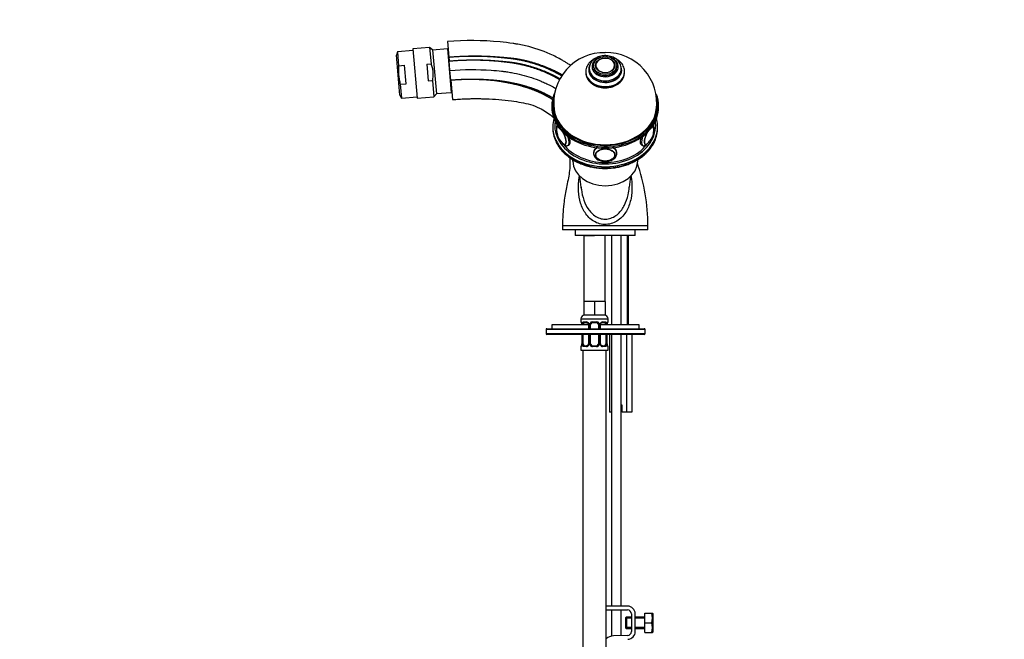
# Model space of a CAD drawing. Units: millimetres. Extents: x 0 to 1179, y 0 to 1767.
# Drawn here: x 0 to 507, y 1059 to 1379 of the extents above; entities that cross this region are included whole.
import ezdxf
from ezdxf import colors
from ezdxf.entities.mleader import LeaderData, LeaderLine
from ezdxf.math import Vec2, Vec3

# ---------------------------------------------------------------- set-up
doc = ezdxf.new("R2010")
doc.units = ezdxf.units.MM
doc.layers.add('DV4_Défaut', color=7, linetype='Continuous')
doc.layers.add('Défaut', color=7, linetype='Continuous')

# ---------------------------------------------------------------- blocks, each defined once
blk = doc.blocks.new('_DOT')
at = {"color": 0}
blk.add_line((0, 0), (-1, 0), dxfattribs=at)
at = {"color": 0, "const_width": 0.333}
blk.add_lwpolyline([(-0.1665, 0, 1), (0.1665, 0, 1)], format="xyb", close=True, dxfattribs=at)
blk = doc.blocks.new('SE3')
at = {"layer": 'DV4_Défaut', "color": 7, "linetype": 'Continuous'}
for p, q in [((211.18, 1364.53), (202.6, 1363.78)), ((211.18, 1364.53), (211.92, 1356.12)), ((212.69, 1363.27), (211.18, 1364.53)), ((220.34, 1367.54), (221.04, 1359.57)), ((194.61, 1362.32), (194.05, 1360.61)), ((195.85, 1340), (194.05, 1360.61)), ((202.67, 1363.03), (194.61, 1362.32)), ((194.61, 1362.32), (195.24, 1355.15)), ((202.6, 1363.78), (204.83, 1338.37)), ((212.69, 1363.27), (214.67, 1340.63)), ((220.37, 1363.82), (212.7, 1363.15)), ((220.37, 1363.82), (222.33, 1341.41)), ((221.04, 1359.57), (221.21, 1357.57)), ((195.24, 1355.15), (198.32, 1355.42)), ((199.15, 1345.86), (198.32, 1355.42)), ((209.74, 1355.93), (211.92, 1356.12)), ((209.74, 1355.93), (210.49, 1347.34)), ((221.65, 1352.64), (221.21, 1357.57)), ((295.65, 1355.26), (295.65, 1354.62)), ((296.66, 1355.15), (296.66, 1355.05)), ((306.64, 1355.05), (306.64, 1355.15)), ((307.65, 1354.62), (307.65, 1355.26)), ((222.09, 1347.61), (221.65, 1352.64)), ((291.65, 1352.05), (291.65, 1351.73)), ((293.4, 1353.66), (293.4, 1353.01)), ((309.9, 1353.01), (309.9, 1353.66)), ((311.65, 1351.73), (311.65, 1352.05)), ((196.07, 1345.59), (199.15, 1345.86)), ((196.07, 1345.59), (196.7, 1338.42)), ((210.49, 1347.34), (212.67, 1347.53)), ((212.67, 1347.53), (213.41, 1339.12)), ((222.09, 1347.61), (222.96, 1337.65)), ((195.85, 1340), (196.7, 1338.42)), ((213.41, 1339.12), (214.67, 1340.63)), ((214.66, 1340.74), (222.33, 1341.41)), ((196.7, 1338.42), (204.76, 1339.12)), ((204.83, 1338.37), (213.41, 1339.12)), ((274.15, 1334.37), (274.15, 1333.73)), ((329.15, 1333.73), (329.15, 1334.37)), ((276.65, 1324.95), (276.65, 1324.41)), ((326.65, 1324.41), (326.65, 1324.95)), ((274.65, 1323.77), (274.65, 1323.12)), ((277.21, 1323.71), (277, 1323.58)), ((328.65, 1323.12), (328.65, 1323.77)), ((282.43, 1314.04), (282.9, 1314.25)), ((320.46, 1314.22), (320.87, 1314.04)), ((295.65, 1310.72), (295.65, 1309.95)), ((296.66, 1309.36), (296.66, 1309.32)), ((306.64, 1309.32), (306.64, 1309.36)), ((307.65, 1309.95), (307.65, 1310.72)), ((323.65, 1272.59), (279.65, 1272.59)), ((323.65, 1272.59), (279.65, 1272.59)), ((279.65, 1272.59), (279.65, 1270.59)), ((323.65, 1270.59), (279.65, 1270.59)), ((286.15, 1270.59), (286.15, 1267.59)), ((317.15, 1267.59), (317.15, 1270.59)), ((323.65, 1270.59), (323.65, 1272.59)), ((317.15, 1267.59), (286.15, 1267.59)), ((290.65, 1267.59), (296.15, 1267.59)), ((290.65, 1267.59), (290.65, 1233.59)), ((301.65, 1233.59), (301.65, 1267.59)), ((304.9, 1267.59), (304.9, 1221.59)), ((309.9, 1221.59), (309.9, 1267.59)), ((312.88, 1267.59), (312.88, 1221.59)), ((313.65, 1221.59), (313.65, 1267.59)), ((293.4, 1233.59), (290.65, 1233.59)), ((290.65, 1233.59), (290.65, 1226.59)), ((296.15, 1233.59), (293.4, 1233.59)), ((298.9, 1233.59), (296.15, 1233.59)), ((296.15, 1233.59), (296.15, 1226.59)), ((301.65, 1233.59), (298.9, 1233.59)), ((301.65, 1233.59), (301.65, 1226.59)), ((289.15, 1224.59), (303.15, 1224.59)), ((289.15, 1224.59), (289.15, 1223.07)), ((289.23, 1223.07), (289.15, 1223.07)), ((290.51, 1223.07), (292.01, 1223.07)), ((296.15, 1226.59), (290.65, 1226.59)), ((292.24, 1222.67), (290.83, 1222.67)), ((295.09, 1223.07), (297.21, 1223.07)), ((297.15, 1222.67), (295.15, 1222.67)), ((301.65, 1226.59), (296.15, 1226.59)), ((301.47, 1222.67), (300.06, 1222.67)), ((300.29, 1223.07), (301.79, 1223.07)), ((303.15, 1223.07), (303.07, 1223.07)), ((303.15, 1223.07), (303.15, 1224.59)), ((271.15, 1219.09), (271.15, 1217.09)), ((322.15, 1219.09), (271.15, 1219.09)), ((271.65, 1219.59), (321.65, 1219.59)), ((293.1, 1221.59), (274.15, 1221.59)), ((274.15, 1221.59), (274.15, 1219.59)), ((289.63, 1221.67), (289.6, 1221.67)), ((289.6, 1221.67), (289.6, 1221.59)), ((289.63, 1221.67), (289.63, 1221.59)), ((289.74, 1221.59), (289.74, 1221.67)), ((290.35, 1221.67), (289.74, 1221.67)), ((290.35, 1221.59), (290.35, 1221.67)), ((293.1, 1221.67), (293.34, 1221.67)), ((293.1, 1221.67), (293.1, 1219.59)), ((293.34, 1221.67), (293.34, 1219.59)), ((293.61, 1219.59), (293.61, 1221.67)), ((294.15, 1221.67), (293.61, 1221.67)), ((294.15, 1219.59), (294.15, 1221.67)), ((298.15, 1221.67), (298.15, 1219.59)), ((298.15, 1221.67), (298.69, 1221.67)), ((298.69, 1221.67), (298.69, 1219.59)), ((298.96, 1219.59), (298.96, 1221.67)), ((299.2, 1221.67), (298.96, 1221.67)), ((299.2, 1219.59), (299.2, 1221.67)), ((319.15, 1221.59), (299.2, 1221.59)), ((301.95, 1221.67), (301.95, 1221.59)), ((301.95, 1221.67), (302.56, 1221.67)), ((302.56, 1221.67), (302.56, 1221.59)), ((302.67, 1221.59), (302.67, 1221.67)), ((302.67, 1221.67), (302.7, 1221.67)), ((302.7, 1221.59), (302.7, 1221.67)), ((319.15, 1219.59), (319.15, 1221.59)), ((322.15, 1217.09), (322.15, 1219.09)), ((271.15, 1217.09), (322.15, 1217.09)), ((321.65, 1216.59), (271.65, 1216.59)), ((289.6, 1216.59), (289.6, 1211.79)), ((289.63, 1216.59), (289.63, 1211.79)), ((289.74, 1211.79), (289.74, 1216.59)), ((290.35, 1211.79), (290.35, 1216.59)), ((293.1, 1216.59), (293.1, 1211.79)), ((293.34, 1216.59), (293.34, 1211.79)), ((293.61, 1211.79), (293.61, 1216.59)), ((294.15, 1211.79), (294.15, 1216.59)), ((298.15, 1216.59), (298.15, 1211.79)), ((298.69, 1216.59), (298.69, 1211.79)), ((298.96, 1211.79), (298.96, 1216.59)), ((299.2, 1211.79), (299.2, 1216.59)), ((301.95, 1216.59), (301.95, 1211.79)), ((302.56, 1216.59), (302.56, 1211.79)), ((302.67, 1211.79), (302.67, 1216.59)), ((302.7, 1211.79), (302.7, 1216.59)), ((303.88, 1216.59), (303.88, 1176.59)), ((304.9, 1216.59), (304.9, 1076.59)), ((309.9, 1076.59), (309.9, 1216.59)), ((312.54, 1216.59), (312.54, 1176.59)), ((315.42, 1216.59), (315.42, 1176.59)), ((289.15, 1210.39), (289.23, 1210.39)), ((289.15, 1210.39), (289.15, 1208.59)), ((289.15, 1208.59), (303.15, 1208.59)), ((289.6, 1211.79), (289.63, 1211.79)), ((289.74, 1211.79), (290.35, 1211.79)), ((290.15, 1208.59), (290.15, 904.59)), ((292.01, 1210.39), (290.51, 1210.39)), ((290.83, 1210.79), (292.24, 1210.79)), ((293.34, 1211.79), (293.1, 1211.79)), ((293.61, 1211.79), (294.15, 1211.79)), ((297.21, 1210.39), (295.09, 1210.39)), ((295.15, 1210.79), (297.15, 1210.79)), ((298.69, 1211.79), (298.15, 1211.79)), ((298.96, 1211.79), (299.2, 1211.79)), ((300.06, 1210.79), (301.47, 1210.79)), ((301.79, 1210.39), (300.29, 1210.39)), ((302.56, 1211.79), (301.95, 1211.79)), ((302.15, 936.73), (302.15, 1208.59)), ((302.7, 1211.79), (302.67, 1211.79)), ((303.07, 1210.39), (303.15, 1210.39)), ((303.15, 1208.59), (303.15, 1210.39)), ((310.4, 1180.09), (309.9, 1180.09)), ((310.4, 1176.59), (310.4, 1180.09)), ((304.9, 1176.59), (303.88, 1176.59)), ((312.54, 1176.59), (310.4, 1176.59)), ((315.42, 1176.59), (312.54, 1176.59)), ((313.13, 1076.59), (302.15, 1076.59)), ((302.15, 1074.59), (313.13, 1074.59)), ((304.9, 1074.59), (304.9, 1061.11)), ((309.9, 1061.36), (309.9, 1074.59)), ((312.63, 1070.97), (312.13, 1070.47)), ((312.13, 1070.47), (312.13, 1065.47)), ((315.13, 1070.35), (312.13, 1070.35)), ((312.63, 1070.97), (312.63, 1064.97)), ((315.13, 1070.97), (312.63, 1070.97)), ((315.13, 1072.59), (315.13, 1063.47)), ((317.13, 1063.47), (317.13, 1072.59)), ((322.13, 1070.97), (317.13, 1070.97)), ((322.13, 1070.35), (317.13, 1070.35)), ((322.13, 1072.97), (325.65, 1072.97)), ((322.13, 1067.97), (322.13, 1072.97)), ((325.65, 1072.97), (326.01, 1072.97)), ((326.13, 1072.72), (326.01, 1072.97)), ((326.13, 1072.72), (326.13, 1063.22)), ((315.13, 1065.58), (312.13, 1065.58)), ((312.13, 1065.47), (312.63, 1064.97)), ((322.13, 1065.58), (317.13, 1065.58)), ((322.13, 1067.97), (325.65, 1067.97)), ((322.13, 1062.97), (322.13, 1067.97)), ((313.2, 1061.47), (305.94, 1061.23)), ((312.63, 1064.97), (315.13, 1064.97)), ((317.13, 1064.97), (322.13, 1064.97)), ((322.13, 1062.97), (325.65, 1062.97)), ((325.65, 1062.97), (326.01, 1062.97)), ((326.01, 1062.97), (326.13, 1063.22))]:
    blk.add_line(p, q, dxfattribs=at)
for centre, radius, start, end in [((220.44, 1363.03), 0.8, 72.8761, 95), ((301.1, 1335.87), 25.99, 88.788, 187.748), ((302.2, 1335.88), 25.99, 352.2566, 91.2137), ((222.26, 1342.21), 0.8, 275, 297.0243), ((285.64, 1322.02), 9.02, 177.0487, 217.0304), ((317.69, 1322.01), 8.99, 322.9098, 2.5527), ((325.93, 1323.32), 0.448, 25.0225, 84.4442), ((284.8, 1321.29), 7.91, 216.4955, 231.6085), ((318.05, 1321.67), 8.49, 308.8127, 323.2209), ((301.53, 1312.25), 6.26, 249.267, 271.1067), ((301.79, 1312), 6.01, 268.6781, 288.9397), ((224.31, 1272.59), 99.34, 0.0003, 19.042), ((144.82, 1279.35), 145.05, 5.2078, 7.4344), ((459.2, 1279.25), 145.78, 172.5595, 174.7669), ((291.15, 1224.59), 2, 90, 180), ((289.55, 1223.07), 0.4, 180, 270), ((291.94, 1221.69), 1.39, 25.1473, 87.3249), ((295.07, 1221.58), 1.49, 89.2905, 152.1251), ((295.15, 1221.67), 1, 90, 154.4167), ((297.15, 1221.67), 1, 25.5833, 90), ((297.23, 1221.58), 1.49, 27.8747, 90.7097), ((300.36, 1221.69), 1.39, 92.6748, 154.853), ((300.13, 1221.78), 0.887, 93.89, 158.7561), ((301.15, 1224.59), 2, 0, 90), ((302.75, 1223.07), 0.4, 270, 0), ((271.65, 1219.09), 0.5, 90, 180), ((286.28, 1221.68), 3.35, 359.8705, 10.2708), ((292.52, 1221.69), 2.78, 167.8078, 180.3687), ((292.4, 1221.74), 0.692, 354.2824, 31.3987), ((291.96, 1221.67), 1.38, 359.8791, 25.9211), ((294.95, 1221.67), 1.34, 153.3511, 180.1815), ((295.15, 1221.67), 1, 154.4167, 180), ((297.15, 1221.67), 1, 0, 25.5833), ((297.35, 1221.67), 1.34, 359.817, 26.6505), ((300.34, 1221.67), 1.38, 154.0799, 180.1199), ((299.95, 1221.74), 0.742, 150.4872, 185.2476), ((299.78, 1221.69), 2.78, 359.628, 12.1955), ((306.02, 1221.68), 3.35, 169.7304, 180.1284), ((321.65, 1219.09), 0.5, 0, 90), ((271.65, 1217.09), 0.5, 180, 270), ((321.65, 1217.09), 0.5, 270, 0), ((289.55, 1210.39), 0.4, 90, 180), ((286.28, 1211.79), 3.35, 349.7304, 0.1284), ((292.52, 1211.78), 2.78, 179.628, 192.1955), ((291.94, 1211.78), 1.39, 272.6748, 334.853), ((292.17, 1211.68), 0.887, 273.9074, 338.7638), ((292.35, 1211.73), 0.74, 330.4762, 5.2418), ((291.96, 1211.79), 1.38, 334.0799, 0.1199), ((294.95, 1211.79), 1.34, 179.817, 206.6505), ((295.07, 1211.89), 1.49, 207.8747, 270.7097), ((295.15, 1211.79), 1, 180, 205.5833), ((295.15, 1211.79), 1, 205.5833, 270), ((297.15, 1211.79), 1, 270, 334.4167), ((297.23, 1211.89), 1.49, 269.2905, 332.1251), ((297.15, 1211.79), 1, 334.4167, 0), ((297.35, 1211.79), 1.34, 333.3511, 0.1815), ((300.34, 1211.79), 1.38, 179.8791, 205.9211), ((300.36, 1211.78), 1.39, 205.1473, 267.3249), ((299.9, 1211.72), 0.692, 174.2308, 211.4261), ((299.78, 1211.78), 2.78, 347.8078, 0.3687), ((306.02, 1211.79), 3.35, 179.8705, 190.2708), ((302.75, 1210.39), 0.4, 0, 90), ((313.13, 1072.59), 4, 0, 90), ((313.13, 1072.59), 2, 0, 90), ((317.21, 1070.47), 8.8, 343.49, 16.51), ((317.21, 1065.47), 8.8, 343.49, 16.51), ((306.14, 1055.23), 6, 91.8583, 131.6583), ((313.13, 1063.47), 2, 271.8583, 0), ((313.13, 1063.47), 4, 271.8583, 0)]:
    blk.add_arc(centre, radius, start, end, dxfattribs=at)
for centre, major_axis, ratio in [((301.65, 1355.26), (6, 0), 0.766044), ((301.65, 1355.26), (5, 0), 0.766044), ((301.65, 1309.18), (5, 0), 0.642788), ((301.65, 1309.11), (-4.84, 0), 0.642788)]:
    blk.add_ellipse(centre, major_axis=major_axis, ratio=ratio, dxfattribs=at)
for centre, major_axis, ratio, start_param, end_param in [((301.65, 1353.01), (-8.5, 0), 0.766044, 5.961554, 6.283185), ((301.65, 1353.01), (-8.5, 0), 0.766044, 0, 3.365503), ((301.65, 1354.62), (-6.75, 0), 0.766044, 5.148706, 6.283185), ((301.65, 1354.62), (-6.75, 0), 0.766044, 0, 4.276072), ((301.65, 1354.62), (-6, 0), 0.766044, 0, 3.141593), ((301.65, 1355.15), (-4.99, 0), 0.766044, 0, 0.035659), ((301.65, 1355.32), (-4.84, 0), 0.766044, 5.908406, 6.283185), ((301.65, 1355.32), (-4.84, 0), 0.766044, 0, 3.475971), ((301.65, 1355.32), (-4.84, 0), 0.766044, 3.475971, 5.908406), ((301.65, 1355.15), (-4.99, 0), 0.766044, 3.105933, 3.141593), ((301.65, 1352.05), (-10, 0), 0.766044, 0, 0.03024), ((301.65, 1352.05), (-10, 0), 0.766044, 0.03024, 3.128682), ((301.65, 1351.73), (-10, 0), 0.766044, 0.03024, 3.141593), ((301.65, 1351.73), (-10, 0), 0.766044, 0, 0.03024), ((301.65, 1353.66), (8.25, 0), 0.766044, 3.140393, 6.283185), ((301.65, 1353.01), (8.25, 0), 0.766044, 3.141593, 6.283185), ((301.65, 1353.66), (8.25, 0), 0.766044, 0, 0.031908), ((301.65, 1334.37), (-27.5, 0), 0.766044, 5.98188, 6.283185), ((301.65, 1334.37), (-27.5, 0), 0.766044, 0, 3.430158), ((301.65, 1334.69), (27, 0), 0.766044, 2.953128, 6.283185), ((301.65, 1334.69), (27, 0), 0.766044, 0, 0.167418), ((301.65, 1333.73), (-27.5, 0), 0.766044, 0, 3.141593), ((301.65, 1334.69), (-26.5, 0), 0.766044, 0.114456, 3.027247), ((301.65, 1323.77), (-27, 0), 0.766044, 6.079732, 6.283185), ((301.65, 1324.41), (26, 0), 0.766044, 3.034248, 6.283185), ((301.65, 1324.41), (25, 0), 0.766044, 3.141593, 3.176752), ((301.65, 1324.41), (25, 0), 0.766044, 6.243346, 6.283185), ((301.65, 1323.77), (-27, 0), 0.766044, 2.813136, 3.345046), ((301.65, 1324.41), (26, 0), 0.766044, 0, 0.107345), ((301.65, 1323.77), (-27, 0), 0.766044, 0, 0.341757), ((301.65, 1323.12), (27, 0), 0.766044, 3.141593, 3.473965), ((301.65, 1323.12), (-27, 0), 0.766044, 0, 0.341757), ((279.13, 1319.14), (2.02, -4.57), 0.321394, 2.95021, 3.748888), ((279.05, 1319.11), (1.96, -4.43), 0.321394, 3.277483, 3.710572), ((279.05, 1319.11), (1.96, -4.43), 0.321394, 2.846044, 3.277483), ((279.05, 1319.11), (1.96, -4.43), 0.321394, 0, 1.811715), ((279.13, 1319.14), (2.02, -4.57), 0.321394, 0, 1.719832), ((324.17, 1319.14), (2.02, 4.57), 0.321394, 1.421761, 3.716859), ((324.25, 1319.11), (1.96, 4.43), 0.321394, 1.329877, 3.711612), ((324.25, 1319.11), (1.96, 4.43), 0.321394, 0, 0.295549), ((324.17, 1319.14), (2.02, 4.57), 0.321394, 0, 0.191382), ((324.17, 1319.14), (2.02, 4.57), 0.321394, 5.707583, 6.283185), ((324.25, 1319.11), (1.96, 4.43), 0.321394, 6.116552, 6.283185), ((324.25, 1319.11), (1.96, 4.43), 0.321394, 5.704886, 6.116552), ((301.65, 1323.12), (27, 0), 0.766044, 5.945729, 6.283185), ((301.65, 1323.12), (27, 0), 0.766044, 3.473965, 5.945729), ((301.65, 1323.77), (-27, 0), 0.766044, 0.341757, 2.813136), ((279.05, 1319.11), (1.96, -4.43), 0.321394, 5.708272, 6.283185), ((279.13, 1319.14), (2.02, -4.57), 0.321394, 5.666784, 6.283185), ((301.65, 1324.41), (25, 0), 0.766044, 3.673885, 5.73764), ((280, 1319.53), (2.43, -5.49), 0.321394, 0, 1.279236), ((280, 1319.53), (2.43, -5.49), 0.321394, 6.273288, 6.283185), ((323.3, 1319.53), (2.43, 5.49), 0.321394, 1.862357, 3.14707), ((301.65, 1309.95), (6, 0), 0.642788, 2.280034, 3.139217), ((301.65, 1309.95), (6, 0), 0.642788, 0, 0.861559), ((301.65, 1309.95), (6, 0), 0.642788, 6.282275, 6.283185), ((301.65, 1306.09), (-16.75, 0), 0.766044, 0.017005, 3.125334), ((289.63, 1223.07), (0, -0.4), 0.988455, 4.712389, 5.682181), ((291.06, 1221.67), (0, -1), 0.707107, 3.141593, 4.265876), ((290.83, 1223.07), (0, -0.4), 0.806081, 4.712389, 6.283185), ((292.24, 1223.07), (0, -0.4), 0.591806, 4.712389, 6.283185), ((295.15, 1223.07), (0, -0.4), 0.151515, 4.712389, 6.283185), ((297.15, 1223.07), (0, -0.4), 0.151515, 0, 1.570796), ((300.06, 1223.07), (0, -0.4), 0.591806, 0, 1.570796), ((301.24, 1221.67), (0, 1), 0.707107, 5.158902, 6.283185), ((301.47, 1223.07), (0, -0.4), 0.806081, 0, 1.570796), ((302.67, 1223.07), (0, -0.4), 0.988455, 0.669485, 1.570796), ((290.17, 1222.27), (0.391, -0.084), 0.411702, 3.62283, 5.508006), ((291.06, 1221.67), (0, 1), 0.707107, 1.124283, 1.570796), ((293.37, 1222.27), (0.363, 0.168), 0.191543, 1.963754, 3.155597), ((293.89, 1222.27), (0.361, -0.173), 0.155676, 4.398009, 6.283185), ((298.41, 1222.27), (-0.361, -0.173), 0.155676, 0, 1.885177), ((298.93, 1222.27), (-0.363, 0.168), 0.191543, 3.126901, 4.319431), ((302.13, 1222.27), (-0.391, -0.084), 0.411702, 0.775179, 2.660356), ((301.24, 1221.67), (0, 1), 0.707107, 4.712389, 5.158902), ((302.35, 1222.27), (-0.394, 0.069), 0.426558, 2.795386, 3.530367), ((302.35, 1222.27), (-0.394, 0.069), 0.426558, 3.126624, 3.530367), ((289.63, 1210.39), (0, -0.4), 0.988455, 3.805431, 4.712389), ((289.95, 1211.19), (0.394, -0.069), 0.426558, 2.807135, 3.530367), ((289.95, 1211.19), (0.394, -0.069), 0.426558, 3.126863, 3.530367), ((290.17, 1211.19), (-0.391, -0.084), 0.411702, 3.916772, 5.801948), ((291.06, 1211.79), (0, -1), 0.707107, 4.712389, 5.158902), ((291.06, 1211.79), (0, -1), 0.707107, 5.158902, 6.283185), ((290.83, 1210.39), (0, -0.4), 0.806081, 3.141593, 4.712389), ((292.24, 1210.39), (0, -0.4), 0.591806, 3.141593, 4.712389), ((293.37, 1211.19), (0.363, -0.168), 0.191543, 3.118823, 4.319431), ((293.89, 1211.19), (-0.361, -0.173), 0.155676, 3.141593, 5.026769), ((295.15, 1210.39), (0, -0.4), 0.151515, 3.141593, 4.712389), ((297.15, 1210.39), (0, -0.4), 0.151515, 1.570796, 3.141593), ((298.41, 1211.19), (0.361, -0.173), 0.155676, 1.256416, 3.141593), ((298.93, 1211.19), (-0.363, -0.168), 0.191543, 1.963754, 3.163344), ((300.06, 1210.39), (0, -0.4), 0.591806, 1.570796, 3.141593), ((301.24, 1211.79), (0, 1), 0.707107, 3.141593, 4.265876), ((301.47, 1210.39), (0, -0.4), 0.806081, 1.570796, 3.141593), ((301.24, 1211.79), (0, -1), 0.707107, 1.124283, 1.570796), ((302.13, 1211.19), (0.391, -0.084), 0.411702, 0.481237, 2.366414), ((302.67, 1210.39), (0, -0.4), 0.988455, 1.570796, 2.479644)]:
    blk.add_ellipse(centre, major_axis=major_axis, ratio=ratio, start_param=start_param, end_param=end_param, dxfattribs=at)
for points, knots in [([(283.87, 1355.26), (283.4, 1355.57), (282.45, 1356.2), (280.99, 1357.1), (278.01, 1358.85), (271.36, 1362.22), (263.86, 1364.72), (257.96, 1365.95), (256.1, 1366.27), (255.02, 1366.44), (252.21, 1366.86), (240.74, 1368.26), (229.33, 1368.32), (220.34, 1367.54)], [0, 0, 0, 0, 0.024972, 0.05063, 0.076289, 0.178924, 0.384193, 0.43551, 0.461169, 0.473998, 0.486827, 0.589462, 1, 1, 1, 1]), ([(301.65, 1360.33), (301.36, 1360.32), (300.67, 1360.3), (299.43, 1360.12), (298.08, 1359.71), (296.82, 1359.12), (295.7, 1358.35), (294.78, 1357.42), (294.06, 1356.37), (293.6, 1355.25), (293.39, 1354.3), (293.42, 1353.81), (293.43, 1353.67)], [0, 0, 0, 0, 0.062265, 0.175551, 0.289215, 0.403165, 0.517207, 0.630908, 0.743595, 0.854597, 0.963642, 1, 1, 1, 1]), ([(309.86, 1353.88), (309.86, 1354.07), (309.86, 1354.6), (309.6, 1355.55), (309.1, 1356.62), (308.37, 1357.6), (307.44, 1358.47), (306.34, 1359.19), (305.09, 1359.76), (303.75, 1360.14), (302.55, 1360.31), (301.9, 1360.32), (301.65, 1360.33)], [0, 0, 0, 0, 0.049264, 0.158172, 0.267146, 0.377149, 0.488683, 0.601722, 0.715884, 0.830727, 0.94594, 1, 1, 1, 1]), ([(195.24, 1355.15), (195.1, 1353.53), (195.09, 1351.93), (195.3, 1349.54), (195.4, 1348.74), (195.69, 1347.16), (195.87, 1346.37), (196.07, 1345.59)], [0, 0, 0, 0, 0.5, 0.5, 0.75, 0.75, 1, 1, 1, 1]), ([(212.67, 1347.53), (212.84, 1348.25), (212.97, 1348.97), (213.07, 1350.07), (213.09, 1350.44), (213.09, 1351.17), (213.06, 1351.9), (212.96, 1352.62), (212.83, 1353.34), (212.75, 1353.7), (212.46, 1354.77), (212.21, 1355.45), (211.92, 1356.12)], [0, 0, 0, 0, 0.25, 0.25, 0.375, 0.375, 0.5, 0.625, 0.625, 0.75, 0.75, 1, 1, 1, 1]), ([(296.71, 1359.02), (296.58, 1358.96), (295.99, 1358.68), (295.01, 1358.1), (293.89, 1357.17), (292.97, 1356.11), (292.27, 1354.94), (291.83, 1353.71), (291.63, 1352.62), (291.67, 1352.02), (291.69, 1351.79)], [0, 0, 0, 0, 0.042946, 0.192897, 0.342696, 0.491823, 0.639619, 0.785541, 0.929481, 1, 1, 1, 1]), ([(311.64, 1351.94), (311.63, 1352.38), (311.61, 1353.14), (311.27, 1354.37), (310.71, 1355.54), (309.92, 1356.62), (308.94, 1357.6), (307.77, 1358.44), (306.89, 1358.89), (306.43, 1359.09), (306.43, 1359.09)], [0, 0, 0, 0, 0.1335566, 0.2752486, 0.4172669, 0.56048, 0.7053032, 0.8516718, 0.9992132, 1, 1, 1, 1]), ([(221.65, 1352.64), (228.71, 1353.26), (237.66, 1353.33), (246.71, 1352.49), (248.92, 1352.24), (249.78, 1352.14), (251.28, 1351.94), (256, 1351.18), (262, 1349.68), (267.39, 1347.68), (269.83, 1346.64), (271.44, 1345.92), (273.56, 1344.87), (275.25, 1343.91), (276.16, 1343.36)], [0, 0, 0, 0, 0.377452, 0.471815, 0.483611, 0.495406, 0.518997, 0.566179, 0.754905, 0.849268, 0.872859, 0.896449, 0.943631, 1, 1, 1, 1]), ([(291.69, 1351.47), (291.69, 1351.24), (291.7, 1350.64), (291.98, 1349.58), (292.5, 1348.41), (293.25, 1347.31), (294.2, 1346.32), (295.35, 1345.45), (296.64, 1344.75), (298.07, 1344.21), (299.59, 1343.85), (301.16, 1343.69), (302.74, 1343.73), (304.31, 1343.97), (305.8, 1344.4), (307.2, 1345.01), (308.46, 1345.8), (309.56, 1346.75), (310.45, 1347.83), (311.11, 1349.01), (311.51, 1350.25), (311.68, 1351.16), (311.64, 1351.59), (311.64, 1351.62)], [0, 0, 0, 0, 0.025016, 0.074339, 0.123722, 0.173485, 0.223798, 0.274661, 0.325955, 0.377525, 0.429249, 0.481053, 0.532918, 0.584857, 0.636881, 0.688995, 0.74115, 0.79323, 0.845045, 0.896364, 0.947013, 0.996985, 1, 1, 1, 1]), ([(222.96, 1337.65), (224.24, 1337.75), (226.2, 1337.91), (229.15, 1338.06), (231.55, 1338.14), (233.69, 1338.18), (235.79, 1338.18), (237.98, 1338.15), (241.66, 1338.05), (246.81, 1337.73), (252.85, 1337.07), (258.32, 1336.26), (263.22, 1335.25), (267.48, 1333.54), (271.16, 1331.46), (273.58, 1329.69), (274.93, 1328.52), (275.27, 1328.2)], [0, 0, 0, 0, 0.064207, 0.117477, 0.159766, 0.196724, 0.235298, 0.2755, 0.317328, 0.437895, 0.559436, 0.651668, 0.742466, 0.834172, 0.903178, 0.974255, 1, 1, 1, 1]), ([(276.98, 1324.55), (276.97, 1324.54), (276.84, 1324.37), (276.65, 1324.02), (276.51, 1323.38), (276.48, 1322.59), (276.56, 1321.91), (276.64, 1321.52), (276.64, 1321.48)], [0, 0, 0, 0, 0.011981, 0.202512, 0.41964, 0.684861, 0.972876, 1, 1, 1, 1]), ([(326.67, 1321.55), (326.71, 1321.75), (326.79, 1322.29), (326.82, 1323.1), (326.71, 1323.87), (326.48, 1324.34), (326.32, 1324.55), (326.29, 1324.59)], [0, 0, 0, 0, 0.1653227, 0.4469119, 0.7464599, 0.9534069, 1, 1, 1, 1]), ([(276.19, 1316.22), (276.38, 1315.79), (276.81, 1314.83), (277.82, 1313.22), (279.13, 1311.51), (280.67, 1309.9), (282.39, 1308.41), (284.29, 1307.05), (286.36, 1305.84), (288.56, 1304.79), (290.88, 1303.9), (293.3, 1303.2), (295.79, 1302.67), (298.34, 1302.33), (300.92, 1302.18), (303.51, 1302.22), (306.08, 1302.46), (308.61, 1302.88), (311.07, 1303.48), (313.45, 1304.27), (315.73, 1305.23), (317.87, 1306.35), (319.87, 1307.63), (321.7, 1309.06), (323.35, 1310.61), (324.8, 1312.28), (326.01, 1314.04), (326.79, 1315.38), (327.05, 1316.04), (327.08, 1316.12)], [0, 0, 0, 0, 0.024085, 0.06264, 0.10128, 0.139998, 0.178784, 0.217624, 0.256501, 0.295404, 0.334323, 0.37325, 0.412181, 0.451114, 0.490049, 0.528988, 0.56793, 0.606877, 0.645831, 0.684792, 0.723758, 0.762727, 0.801693, 0.840646, 0.879573, 0.91846, 0.957287, 0.996038, 1, 1, 1, 1]), ([(279.26, 1315.64), (279.3, 1315.58), (279.55, 1315.26), (280.04, 1314.73), (280.67, 1314.23), (281.28, 1313.95), (281.88, 1313.87), (282.21, 1313.98), (282.38, 1314.03)], [0, 0, 0, 0, 0.046404, 0.276748, 0.518657, 0.706825, 0.868796, 1, 1, 1, 1]), ([(279.77, 1315.19), (279.81, 1315.15), (280.03, 1314.92), (280.41, 1314.7), (280.88, 1314.53), (281.12, 1314.6), (281.25, 1314.64)], [0, 0, 0, 0, 0.07054, 0.447415, 0.768719, 1, 1, 1, 1]), ([(282.84, 1314.22), (283.33, 1314.45), (283.63, 1315.02), (283.63, 1316.5), (283.42, 1317.33), (283.06, 1318.23)], [0, 0, 0, 0, 0.543602, 0.543602, 1, 1, 1, 1]), ([(320.32, 1318.41), (319.91, 1317.46), (319.67, 1316.55), (319.67, 1315.01), (319.97, 1314.44), (320.46, 1314.22)], [0, 0, 0, 0, 0.471838, 0.471838, 1, 1, 1, 1]), ([(320.91, 1314.06), (321.04, 1314), (321.33, 1313.87), (321.87, 1313.92), (322.43, 1314.12), (323.01, 1314.51), (323.54, 1315.02), (323.89, 1315.44), (324.03, 1315.62)], [0, 0, 0, 0, 0.107325, 0.264689, 0.42804, 0.62149, 0.854114, 1, 1, 1, 1]), ([(322.02, 1314.66), (322.06, 1314.63), (322.21, 1314.54), (322.59, 1314.58), (323, 1314.75), (323.25, 1314.96), (323.38, 1315.06)], [0, 0, 0, 0, 0.094329, 0.416995, 0.751313, 1, 1, 1, 1]), ([(295.66, 1309.96), (295.67, 1309.66), (295.71, 1309.13), (296.07, 1308.31), (296.62, 1307.57), (297.38, 1306.93), (298.31, 1306.4), (299.4, 1306.01), (300.57, 1305.77), (301.8, 1305.71), (303.02, 1305.81), (304.19, 1306.09), (305.26, 1306.53), (306.19, 1307.12), (306.91, 1307.83), (307.4, 1308.64), (307.64, 1309.37), (307.63, 1309.79), (307.62, 1309.94)], [0, 0, 0, 0, 0.058004, 0.118472, 0.179865, 0.243377, 0.308856, 0.375354, 0.442002, 0.508622, 0.575332, 0.6423, 0.709722, 0.777727, 0.845944, 0.9061, 0.970718, 1, 1, 1, 1]), ([(307.65, 1310.51), (307.65, 1311.52), (307, 1312.39), (305.85, 1312.98), (305.8, 1313), (305.76, 1313.02)], [0, 0, 0, 0, 0.961191, 0.961191, 1, 1, 1, 1]), ([(283.45, 1307.7), (283.49, 1306.86), (283.53, 1304.67), (283.33, 1301.17), (282.71, 1297.22), (281.91, 1293.43), (281.15, 1289.66), (280.63, 1286.39), (280.24, 1283.35), (279.95, 1280.38), (279.7, 1276.66), (279.67, 1274.19), (279.65, 1272.59)], [0, 0, 0, 0, 0.071719, 0.18551, 0.296445, 0.409814, 0.514265, 0.622562, 0.690052, 0.773721, 0.877077, 1, 1, 1, 1]), ([(284.82, 1306.78), (284.84, 1306.65), (284.88, 1306.36), (284.88, 1306.06), (284.88, 1305.87)], [0, 0, 0, 0, 0.458397, 1, 1, 1, 1]), ([(318.41, 1305.88), (318.41, 1305.95), (318.4, 1306.23), (318.44, 1306.53), (318.48, 1306.74)], [0, 0, 0, 0, 0.2335391, 1, 1, 1, 1]), ([(314.91, 1298.31), (315.02, 1297.67), (315.11, 1297.02), (315.32, 1295.28), (315.41, 1294.19), (315.49, 1290.92), (315.34, 1288.75), (314.53, 1284.67), (313.88, 1282.71), (312.43, 1279.95), (311.87, 1279.08), (310.58, 1277.44), (309.84, 1276.67), (307.36, 1274.65), (305.28, 1273.66), (301.87, 1273.24), (300.71, 1273.28), (298.49, 1273.7), (297.42, 1274.08), (295.46, 1275.09), (294.57, 1275.72), (293, 1277.13), (292.3, 1277.92), (290.46, 1280.46), (289.59, 1282.33), (288.35, 1286.31), (288.02, 1288.38), (287.85, 1291.6), (287.86, 1292.7), (287.96, 1294.9), (288.06, 1296.01), (288.23, 1297.52), (288.28, 1297.93), (288.33, 1298.34)], [0, 0, 0, 0, 0.0294592, 0.0294592, 0.0795747, 0.0795747, 0.1798058, 0.1798058, 0.2800369, 0.2800369, 0.3301525, 0.3301525, 0.380268, 0.380268, 0.4804991, 0.4804991, 0.5306147, 0.5306147, 0.5807302, 0.5807302, 0.6308458, 0.6308458, 0.6809614, 0.6809614, 0.7811925, 0.7811925, 0.8814236, 0.8814236, 0.9315391, 0.9315391, 0.9816547, 0.9816547, 1, 1, 1, 1]), ([(289.3, 1292.3), (289.32, 1291.99), (289.35, 1291.68), (289.6, 1289.46), (290.01, 1287.61), (291.27, 1284.05), (292.1, 1282.37), (293.79, 1280.08), (294.41, 1279.37), (295.83, 1278.09), (296.62, 1277.52), (298.34, 1276.63), (299.29, 1276.3), (301.23, 1275.99), (302.24, 1276), (304.16, 1276.35), (305.09, 1276.69), (306.79, 1277.6), (307.57, 1278.17), (309.65, 1280.09), (310.74, 1281.65), (312.42, 1284.96), (313.03, 1286.75), (313.73, 1289.87), (313.92, 1291.2), (314.02, 1292.54)], [0, 0, 0, 0, 0.0206468, 0.0206468, 0.1477876, 0.1477876, 0.2749283, 0.2749283, 0.3384987, 0.3384987, 0.4020691, 0.4020691, 0.4656395, 0.4656395, 0.5292098, 0.5292098, 0.5927802, 0.5927802, 0.6563506, 0.6563506, 0.7834913, 0.7834913, 0.9106321, 0.9106321, 1, 1, 1, 1]), ([(289.23, 1223.07), (289.25, 1223.07), (289.28, 1223.05), (289.33, 1222.98), (289.37, 1222.93), (289.43, 1222.79), (289.46, 1222.71), (289.52, 1222.51), (289.55, 1222.4), (289.57, 1222.27)], [0, 0, 0, 0, 0.25, 0.25, 0.5, 0.5, 0.75, 0.75, 1, 1, 1, 1]), ([(289.38, 1222.78), (289.38, 1222.78), (289.39, 1222.76), (289.42, 1222.69), (289.49, 1222.51), (289.55, 1222.28), (289.57, 1222.12), (289.57, 1222.08)], [0, 0, 0, 0, 0.112313, 0.295127, 0.567179, 0.909229, 1, 1, 1, 1]), ([(289.8, 1222.27), (289.83, 1222.4), (289.87, 1222.51), (289.96, 1222.71), (290.01, 1222.79), (290.13, 1222.93), (290.2, 1222.98), (290.34, 1223.05), (290.42, 1223.07), (290.51, 1223.07)], [0, 0, 0, 0, 0.25, 0.25, 0.5, 0.5, 0.75, 0.75, 1, 1, 1, 1]), ([(290.83, 1222.67), (290.78, 1222.67), (290.73, 1222.66), (290.64, 1222.6), (290.6, 1222.56), (290.5, 1222.42), (290.45, 1222.27), (290.42, 1222.1)], [0, 0, 0, 0, 0.25, 0.25, 0.5, 0.5, 1, 1, 1, 1]), ([(292.16, 1222.66), (292.21, 1222.67), (292.32, 1222.68), (292.57, 1222.6), (292.84, 1222.4), (292.94, 1222.2), (292.99, 1222.1)], [0, 0, 0, 0, 0.165037, 0.457674, 0.76652, 1, 1, 1, 1]), ([(301.88, 1222.1), (301.86, 1222.19), (301.85, 1222.27), (301.8, 1222.41), (301.77, 1222.47), (301.67, 1222.61), (301.58, 1222.67), (301.47, 1222.67)], [0, 0, 0, 0, 0.25, 0.25, 0.5, 0.5, 1, 1, 1, 1]), ([(301.79, 1223.07), (301.88, 1223.07), (301.95, 1223.05), (302.1, 1222.98), (302.17, 1222.93), (302.29, 1222.79), (302.34, 1222.71), (302.43, 1222.51), (302.47, 1222.4), (302.5, 1222.27)], [0, 0, 0, 0, 0.25, 0.25, 0.5, 0.5, 0.75, 0.75, 1, 1, 1, 1]), ([(302.73, 1222.27), (302.75, 1222.4), (302.78, 1222.51), (302.84, 1222.71), (302.87, 1222.79), (302.93, 1222.93), (302.97, 1222.98), (303.02, 1223.05), (303.05, 1223.07), (303.07, 1223.07)], [0, 0, 0, 0, 0.25, 0.25, 0.5, 0.5, 0.75, 0.75, 1, 1, 1, 1]), ([(302.75, 1222.2), (302.75, 1222.23), (302.77, 1222.38), (302.84, 1222.59), (302.9, 1222.74), (302.92, 1222.77), (302.92, 1222.78), (302.92, 1222.78)], [0, 0, 0, 0, 0.077963, 0.474704, 0.800126, 0.981916, 1, 1, 1, 1]), ([(289.57, 1211.19), (289.55, 1211.07), (289.52, 1210.96), (289.46, 1210.76), (289.43, 1210.67), (289.37, 1210.54), (289.33, 1210.48), (289.28, 1210.41), (289.25, 1210.39), (289.23, 1210.39)], [0, 0, 0, 0, 0.25, 0.25, 0.5, 0.5, 0.75, 0.75, 1, 1, 1, 1]), ([(289.55, 1211.26), (289.55, 1211.23), (289.53, 1211.09), (289.46, 1210.88), (289.4, 1210.72), (289.38, 1210.69), (289.38, 1210.69), (289.38, 1210.69)], [0, 0, 0, 0, 0.078033, 0.474744, 0.800141, 0.981917, 1, 1, 1, 1]), ([(290.51, 1210.39), (290.42, 1210.39), (290.35, 1210.41), (290.2, 1210.48), (290.13, 1210.54), (290.01, 1210.67), (289.96, 1210.76), (289.87, 1210.95), (289.83, 1211.07), (289.8, 1211.19)], [0, 0, 0, 0, 0.25, 0.25, 0.5, 0.5, 0.75, 0.75, 1, 1, 1, 1]), ([(290.42, 1211.36), (290.44, 1211.28), (290.45, 1211.2), (290.5, 1211.06), (290.53, 1211), (290.63, 1210.85), (290.72, 1210.79), (290.83, 1210.79)], [0, 0, 0, 0, 0.25, 0.25, 0.5, 0.5, 1, 1, 1, 1]), ([(300.14, 1210.8), (300.09, 1210.8), (299.98, 1210.79), (299.73, 1210.86), (299.46, 1211.07), (299.36, 1211.26), (299.31, 1211.36)], [0, 0, 0, 0, 0.165176, 0.458059, 0.767164, 1, 1, 1, 1]), ([(301.47, 1210.79), (301.52, 1210.79), (301.57, 1210.81), (301.66, 1210.86), (301.7, 1210.9), (301.8, 1211.05), (301.85, 1211.19), (301.88, 1211.36)], [0, 0, 0, 0, 0.25, 0.25, 0.5, 0.5, 1, 1, 1, 1]), ([(302.5, 1211.19), (302.47, 1211.07), (302.43, 1210.96), (302.34, 1210.76), (302.29, 1210.67), (302.17, 1210.54), (302.1, 1210.48), (301.96, 1210.41), (301.88, 1210.39), (301.79, 1210.39)], [0, 0, 0, 0, 0.25, 0.25, 0.5, 0.5, 0.75, 0.75, 1, 1, 1, 1]), ([(302.92, 1210.69), (302.92, 1210.69), (302.91, 1210.7), (302.88, 1210.78), (302.81, 1210.96), (302.75, 1211.19), (302.73, 1211.34), (302.73, 1211.38)], [0, 0, 0, 0, 0.112313, 0.295127, 0.567179, 0.909229, 1, 1, 1, 1]), ([(303.07, 1210.39), (303.05, 1210.39), (303.02, 1210.41), (302.97, 1210.48), (302.93, 1210.54), (302.87, 1210.67), (302.84, 1210.76), (302.78, 1210.95), (302.75, 1211.07), (302.73, 1211.19)], [0, 0, 0, 0, 0.25, 0.25, 0.5, 0.5, 0.75, 0.75, 1, 1, 1, 1])]:
    blk.add_open_spline(points, degree=3, knots=knots, dxfattribs=at)
for points, weights, knots in [([(221.04, 1359.57), (229, 1360.29), (239.12, 1360.4), (249.37, 1359.45), (251.91, 1359.2), (252.9, 1359.13), (254.62, 1358.95), (260.02, 1358.11), (266.91, 1356.26), (273.1, 1353.69), (275.93, 1352.36), (277.63, 1351.52), (278.81, 1350.86), (279.54, 1350.44)], [1, 0.999674652583, 0.998620827159, 0.996963365425, 0.995968494564, 0.99529901846, 0.99436886339, 0.992611628443, 0.99051719894, 0.988470964907, 0.987108364408, 0.986137038164, 0.985701009317, 0.985461640962], [0, 0, 0, 0, 0.403925, 0.504906, 0.517529, 0.530152, 0.555397, 0.605888, 0.80785, 0.908831, 0.934077, 0.959322, 1, 1, 1, 1]), ([(221.04, 1359.57), (229, 1360.28), (239.11, 1360.34), (249.33, 1359.33), (251.84, 1359.05), (252.82, 1358.95), (254.52, 1358.74), (259.87, 1357.84), (266.67, 1355.95), (272.78, 1353.34), (275.54, 1352), (277.25, 1351.13), (278.47, 1350.44), (279.22, 1349.98)], [1, 0.999698054527, 0.99872002981, 0.997181787794, 0.996258477091, 0.995637155796, 0.994773905935, 0.993143067303, 0.991199288214, 0.989300237938, 0.988035648056, 0.987106170433, 0.986695191866, 0.986461326068], [0, 0, 0, 0, 0.402784, 0.50348, 0.516067, 0.528654, 0.553828, 0.604176, 0.805568, 0.906263, 0.931437, 0.956611, 1, 1, 1, 1]), ([(221.21, 1357.57), (228.92, 1358.27), (238.7, 1358.36), (248.6, 1357.43), (251.04, 1357.18), (251.99, 1357.09), (253.65, 1356.9), (258.84, 1356.08), (265.46, 1354.33), (271.41, 1351.91), (274.12, 1350.66), (275.92, 1349.8), (277.3, 1349.04), (278.23, 1348.49), (278.31, 1348.44)], [1, 0.999772163563, 0.999034183737, 0.997873485491, 0.997176790757, 0.996707965611, 0.996056590477, 0.994826022387, 0.993359321467, 0.991926371189, 0.990972160316, 0.990218741172, 0.989880505529, 0.989664469314, 0.989646570122], [0, 0, 0, 0, 0.398189, 0.497737, 0.51018, 0.522624, 0.547511, 0.597284, 0.796379, 0.895926, 0.920813, 0.9457, 0.995474, 1, 1, 1, 1]), ([(221.21, 1357.57), (228.92, 1358.26), (238.69, 1358.31), (248.56, 1357.34), (250.99, 1357.06), (251.93, 1356.96), (253.57, 1356.74), (258.73, 1355.87), (265.28, 1354.08), (271.16, 1351.65), (273.83, 1350.39), (275.59, 1349.51), (277, 1348.73), (277.97, 1348.15), (278.09, 1348.08)], [1, 0.999800493973, 0.999154278534, 0.998137907759, 0.997527843801, 0.997117314899, 0.996546935258, 0.995469382632, 0.994185059205, 0.992930289683, 0.992094730529, 0.991434995579, 0.991128016185, 0.990929561554, 0.990904086798], [0, 0, 0, 0, 0.397043, 0.496304, 0.508711, 0.521119, 0.545934, 0.595564, 0.794086, 0.893346, 0.918161, 0.942977, 0.992607, 1, 1, 1, 1]), ([(274.81, 1338.34), (272.94, 1339.54), (270.3, 1340.97), (267.22, 1342.27), (265.77, 1342.83), (263.55, 1343.64), (258.65, 1345.2), (253.23, 1346.41), (248.94, 1347.04), (247.59, 1347.22), (246.81, 1347.32), (244.81, 1347.55), (236.61, 1348.24), (228.5, 1348.16), (222.09, 1347.61)], [0.98953315146, 0.989878344271, 0.990428421072, 0.991245980645, 0.991920274812, 0.992774273321, 0.994056733451, 0.99536939969, 0.996470732051, 0.997053698991, 0.99747328756, 0.998096814583, 0.999135614914, 0.999796091217, 1], [0, 0, 0, 0, 0.122682, 0.166548, 0.188481, 0.210414, 0.298146, 0.473609, 0.517475, 0.539408, 0.550375, 0.561341, 0.649073, 1, 1, 1, 1]), ([(274.64, 1337.56), (272.64, 1338.89), (269.87, 1340.43), (266.68, 1341.79), (265.28, 1342.37), (263.14, 1343.2), (258.35, 1344.8), (253.03, 1346.07), (248.81, 1346.77), (247.48, 1347), (246.72, 1347.13), (244.76, 1347.4), (236.59, 1348.17), (228.5, 1348.15), (222.09, 1347.61)], [0.987049131099, 0.987499893142, 0.988208304912, 0.989278424736, 0.990104273453, 0.991150216913, 0.992720923151, 0.994328624631, 0.995677492771, 0.996391487528, 0.996905382945, 0.99766905408, 0.998941335473, 0.999750260621, 1], [0, 0, 0, 0, 0.1338995, 0.1772045, 0.198857, 0.2205095, 0.3071196, 0.4803397, 0.5236447, 0.5452972, 0.5561235, 0.5669497, 0.6535598, 1, 1, 1, 1])]:
    blk.add_rational_spline(points, weights, degree=3, knots=knots, dxfattribs=at)
for points in [[(297.38, 1312.94), (296.29, 1312.38), (295.65, 1311.52), (295.65, 1310.51)], [(289.28, 1292.51), (289.29, 1292.44), (289.29, 1292.37), (289.3, 1292.3)], [(289.3, 1292.21), (289.3, 1292.31), (289.29, 1292.4), (289.28, 1292.5)]]:
    blk.add_open_spline(points, degree=3, dxfattribs=at)

msp = doc.modelspace()

# ---------------------------------------------------------------- block references
at = {"layer": 'Défaut'}
msp.add_blockref('SE3', (0, 0), dxfattribs=at)

# ---------------------------------------------------------------- leaders
at = {"layer": 'Défaut', "color": 7, "linetype": 'Continuous'}
ml = msp.add_multileader_mtext('Standard', dxfattribs=at)
ml.set_content('{\\pxsm0.9;\\fSolid Edge ISO|b1||i0||c0|p34;\\W1.;13/04/2016\\P}', color=256)
ml.set_leader_properties()
ml.set_arrow_properties(name='DOT')
ml.build(insert=Vec2(0, 0))
ml.multileader.update_dxf_attribs({"leader_type": 0, "dogleg_length": 0, "arrow_head_size": 12})
ctx = ml.context
ctx.base_point, ctx.char_height, ctx.arrow_head_size, ctx.landing_gap_size = Vec3(1091.61, 1756.83), 12, 12, 4.2
notes = []
notes.append((ctx, [(0, (0, 0, 0), (0, 0), (1, 0), 1, [])]))
ctx.mtext.insert = Vec3(1093.61, 1762.95)
ml = msp.add_multileader_mtext('Standard', dxfattribs=at)
ml.set_content('{\\pxsm0.9;\\fArial|b1||i0||c0|p34;\\W1.;3202/US\\P}', color=256)
ml.set_leader_properties()
ml.set_arrow_properties(name='DOT')
ml.build(insert=Vec2(0, 0))
ml.multileader.update_dxf_attribs({"leader_type": 0, "dogleg_length": 0, "arrow_head_size": 12})
ctx = ml.context
ctx.base_point, ctx.char_height, ctx.arrow_head_size, ctx.landing_gap_size = Vec3(25.41, 1752.79), 12, 12, 4.2
notes.append((ctx, [(0, (0, 0, 0), (0, 0), (1, 0), 1, [])]))
ctx.mtext.insert = Vec3(27.41, 1758.9)
for ctx, leaders in notes:
    for number, flags, end, landing, length, lines in leaders:
        leader = LeaderData()
        leader.index, (leader.has_last_leader_line, leader.has_dogleg_vector, leader.attachment_direction) = number, flags
        leader.last_leader_point, leader.dogleg_vector, leader.dogleg_length = Vec3(end), Vec3(landing), length
        for number, points, colour, breaks in lines:
            line = LeaderLine()
            line.index, line.vertices, line.color, line.breaks = number, Vec3.list(points), colors.encode_raw_color(colour), breaks
            leader.lines.append(line)
        ctx.leaders.append(leader)

doc.saveas('drawing.dxf')
